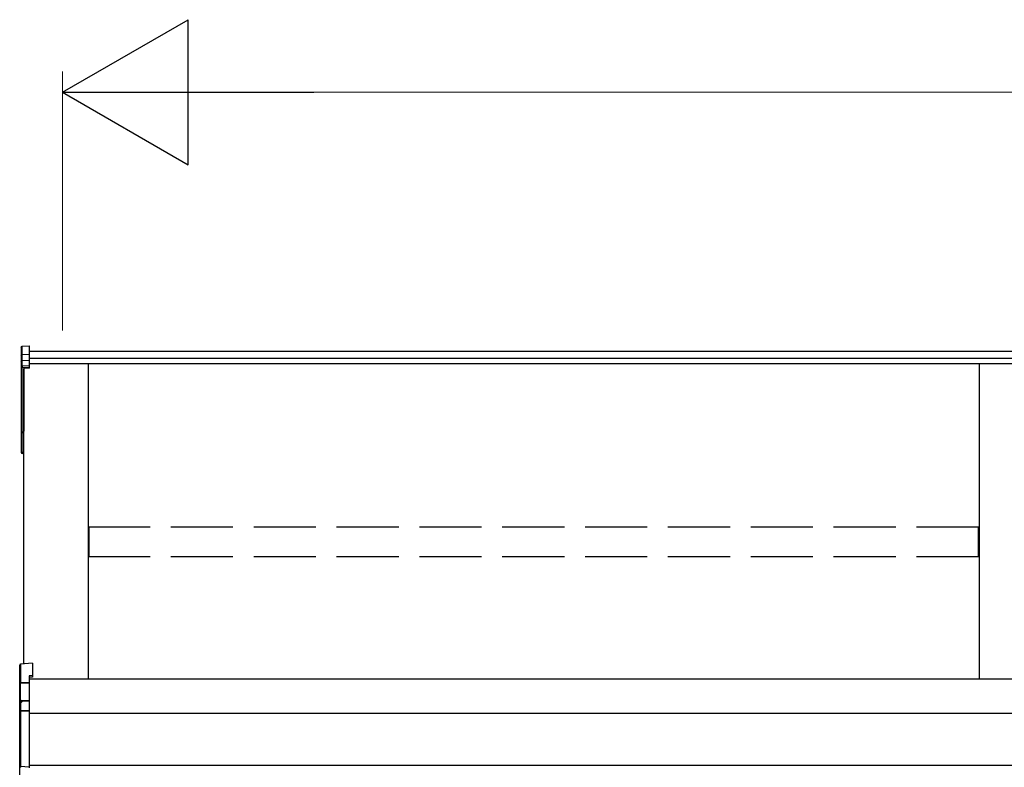
# Model space of a CAD drawing. Extents: x 0 to 1980, y 0 to 3204.
# Drawn here: x 249 to 297, y 2498 to 2534 of the extents above; entities that cross this region are included whole.
import ezdxf

# ---------------------------------------------------------------- set-up
doc = ezdxf.new("R2010")
doc.units = 0
doc.linetypes.add('YHIDDEN_1', pattern=[4, 3, -1])
doc.layers.add('YKK_A1', color=4, linetype='CONTINUOUS', lineweight=30)
doc.layers.add('YKK_D', color=6, linetype='CONTINUOUS', lineweight=13)

msp = doc.modelspace()

# ---------------------------------------------------------------- linework, layer by layer
at = {"layer": 'YKK_A1'}
for p, q in [((249.562, 2518.314), (249.562, 2517.918)), ((249.562, 2517.918), (249.562, 2517.629)), ((249.609, 2518.364), (249.962, 2518.386)), ((249.609, 2517.964), (249.609, 2518.364)), ((249.609, 2517.964), (249.962, 2517.984)), ((249.609, 2517.674), (249.609, 2517.964)), ((249.962, 2517.984), (249.962, 2518.386)), ((434.137, 2518.113), (249.962, 2518.113)), ((249.962, 2517.694), (249.962, 2517.984)), ((249.562, 2517.629), (249.562, 2517.341)), ((249.609, 2517.674), (249.962, 2517.694)), ((249.609, 2517.39), (249.609, 2517.674)), ((434.137, 2517.766), (249.962, 2517.766)), ((249.962, 2517.407), (249.962, 2517.694)), ((434.137, 2517.504), (249.962, 2517.504)), ((252.812, 2502.303), (252.812, 2517.504)), ((295.812, 2517.504), (295.812, 2502.303)), ((249.562, 2517.341), (249.562, 2514.224)), ((249.962, 2517.407), (249.609, 2517.39)), ((249.609, 2517.332), (249.962, 2517.35)), ((249.609, 2514.216), (249.609, 2517.332)), ((249.962, 2517.3), (249.687, 2517.287)), ((249.687, 2503.036), (249.687, 2517.287)), ((249.687, 2517.287), (249.687, 2514.738)), ((249.687, 2517.287), (249.687, 2514.259)), ((249.962, 2517.35), (249.962, 2517.407)), ((249.962, 2517.3), (249.962, 2517.35)), ((249.562, 2514.224), (249.562, 2513.233)), ((249.687, 2514.21), (249.609, 2514.216)), ((249.687, 2514.169), (249.609, 2514.174)), ((249.609, 2513.233), (249.609, 2514.174)), ((249.562, 2513.233), (249.609, 2513.233)), ((249.687, 2513.227), (249.609, 2513.233)), ((249.687, 2513.178), (249.609, 2513.183)), ((435.437, 2502.303), (249.937, 2502.303)), ((434.312, 2500.636), (249.937, 2500.636)), ((434.312, 2498.136), (249.937, 2498.136))]:
    msp.add_line(p, q, dxfattribs=at)
at = {"layer": 'YKK_A1', "linetype": 'YHIDDEN_1'}
for p, q in [((295.787, 2509.634), (252.837, 2509.634)), ((252.837, 2508.198), (252.837, 2509.634)), ((295.787, 2508.198), (295.787, 2509.634)), ((295.787, 2508.198), (252.837, 2508.198))]:
    msp.add_line(p, q, dxfattribs=at)
at = {"layer": 'YKK_A1', "linetype": 'Continuous'}
for p, q in [((249.487, 2502.084), (249.487, 2502.975)), ((250.112, 2503.066), (249.534, 2503.025)), ((250.112, 2503.065), (249.534, 2503.024)), ((249.534, 2503.024), (249.534, 2503.025)), ((249.534, 2503.024), (249.534, 2502.137)), ((250.112, 2503.066), (250.112, 2503.065)), ((250.112, 2503.065), (250.112, 2502.47)), ((250.112, 2502.47), (249.937, 2502.46)), ((249.937, 2502.46), (249.937, 2502.158)), ((250.112, 2502.396), (249.937, 2502.386)), ((250.112, 2502.47), (250.112, 2502.396)), ((249.511, 2502.084), (249.487, 2502.084)), ((249.487, 2501.143), (249.487, 2502.084)), ((249.937, 2502.109), (249.511, 2502.087)), ((249.511, 2502.084), (249.511, 2501.182)), ((249.534, 2502.137), (249.937, 2502.158)), ((249.937, 2502.158), (249.937, 2502.109)), ((249.937, 2502.109), (249.937, 2501.282)), ((249.584, 2501.264), (249.937, 2501.282)), ((249.937, 2501.282), (249.937, 2501.233)), ((249.487, 2500.736), (249.487, 2501.143)), ((249.534, 2501.188), (249.534, 2500.786)), ((249.534, 2500.786), (249.937, 2500.806)), ((249.937, 2501.233), (249.584, 2501.214)), ((249.584, 2501.214), (249.584, 2501.204)), ((249.937, 2501.233), (249.937, 2500.806)), ((249.937, 2500.806), (249.937, 2500.757)), ((249.487, 2498.093), (249.487, 2500.736)), ((249.487, 2500.736), (249.534, 2500.736)), ((249.937, 2500.757), (249.534, 2500.736)), ((249.534, 2500.736), (249.534, 2498.093)), ((249.937, 2500.757), (249.937, 2498.075)), ((249.487, 2498.093), (249.534, 2498.093)), ((249.487, 2497.367), (249.487, 2498.093)), ((249.534, 2498.093), (249.937, 2498.075)), ((249.937, 2498.075), (249.937, 2498.027))]:
    msp.add_line(p, q, dxfattribs=at)
at = {"layer": 'YKK_A1'}
for centre, radius, start, end in [((249.612, 2517.34), 0.0496, 93.0304, 179.5937), ((249.598, 2517.405), 0.0736, 240.6129, 278.4698), ((249.909, 2517.361), 0.301, 174.4848, 185.5152), ((249.612, 2514.224), 0.05, 180, 265.9471), ((249.598, 2514.288), 0.0736, 240.6129, 278.4698), ((249.778, 2514.193), 0.17, 172.3876, 186.2738), ((249.612, 2513.233), 0.05, 180, 265.831), ((249.791, 2513.206), 0.183, 171.5127, 187.1489)]:
    msp.add_arc(centre, radius, start, end, dxfattribs=at)
at = {"layer": 'YKK_A1', "linetype": 'Continuous'}
for centre, radius, start, end in [((249.537, 2502.975), 0.05, 94.0529, 180), ((249.537, 2502.975), 0.0496, 93.0299, 179.5942), ((249.604, 2502.938), 0.857, 262.2094, 263.7797), ((249.534, 2501.141), 0.0474, 89.6301, 152.6421), ((249.592, 2501.188), 0.0764, 95.9612, 182.1594), ((249.518, 2501.332), 0.144, 273.8649, 286.9396), ((249.584, 2501.167), 0.0472, 90.071, 150.131), ((249.587, 2501.154), 0.0505, 93.4142, 123.7362), ((249.291, 2501.239), 0.294, 355.207, 4.793), ((249.537, 2500.736), 0.0496, 93.0303, 179.5938), ((249.827, 2500.761), 0.294, 175.207, 184.793), ((249.536, 2498.094), 0.0487, 181.2802, 267.9327), ((249.897, 2498.069), 0.364, 176.2469, 183.7531)]:
    msp.add_arc(centre, radius, start, end, dxfattribs=at)
at = {"layer": 'YKK_A1', "extrusion": (0, -7.9e-15, -1)}
msp.add_ellipse((249.612, 2518.314), major_axis=(0, 0.0508), ratio=0.984808, start_param=4.712389, end_param=6.222099, dxfattribs=at)
at = {"layer": 'YKK_A1', "extrusion": (0, 0, -1)}
for centre in [(249.612, 2517.918), (249.612, 2517.629)]:
    msp.add_ellipse(centre, major_axis=(-0.05, 0), ratio=0.91288, start_param=0, end_param=1.50971, dxfattribs=at)
at = {"layer": 'YKK_A1', "linetype": 'Continuous'}
for centre, major_axis, ratio, start_param, end_param in [((249.537, 2502.084), (-0.035, 0.0359), 0.994621, 0.67834, 0.794914), ((249.537, 2502.088), (0.0381, 0.0352), 0.920019, 0.928528, 2.321663), ((249.537, 2502.088), (0.0031, 0.0501), 0.523026, 0.233953, 1.627088), ((249.536, 2502.084), (-0.0076, 0.0243), 0.981495, 1.146488, 1.263063), ((249.537, 2501.139), (0.04, -0.0326), 0.919538, 3.355563, 3.78431), ((249.509, 2501.199), (0.075, 0.0048), 0.175628, 5.04097, 6.27193)]:
    msp.add_ellipse(centre, major_axis=major_axis, ratio=ratio, start_param=start_param, end_param=end_param, dxfattribs=at)
at = {"layer": 'YKK_D', "lineweight": -2}
for p, q in [((251.562, 2530.613), (257.625, 2534.113)), ((257.625, 2527.113), (257.625, 2534.113)), ((251.562, 2530.613), (257.625, 2527.113)), ((251.562, 2530.613), (263.687, 2530.613))]:
    msp.add_line(p, q, dxfattribs=at)
at = {"layer": 'YKK_D'}
for p, q in [((251.562, 2519.113), (251.562, 2531.613)), ((258.562, 2530.613), (426.562, 2530.613))]:
    msp.add_line(p, q, dxfattribs=at)

doc.saveas('drawing.dxf')
